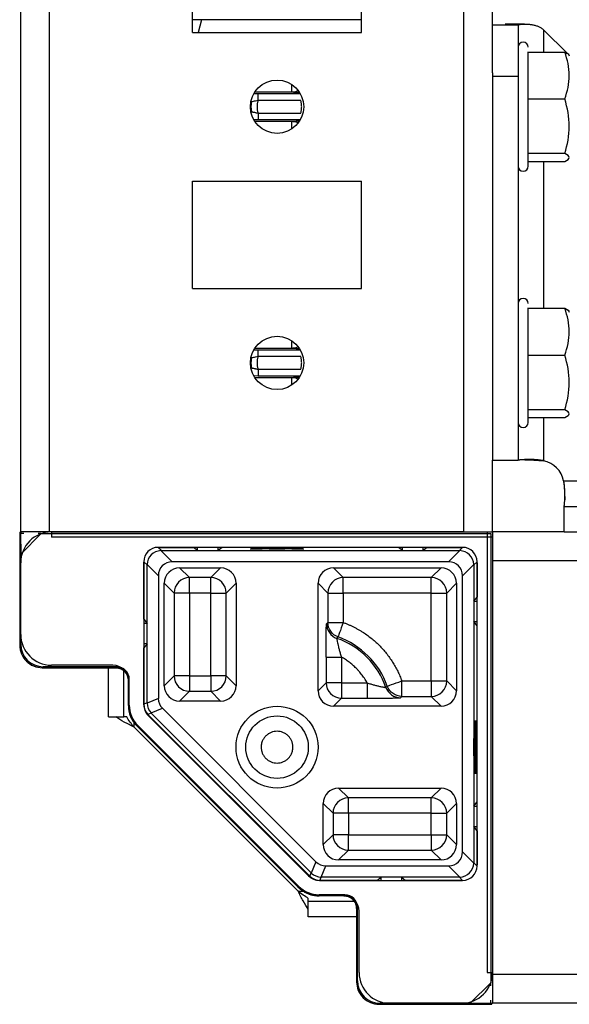
# Model space of a CAD drawing. Units: millimetres. Extents: x -1156 to 2430, y -2921 to 3570.
# Drawn here: x 208 to 261, y -2921 to -2825 of the extents above; entities that cross this region are included whole.
import ezdxf

# ---------------------------------------------------------------- set-up
doc = ezdxf.new("R2010")
doc.units = ezdxf.units.MM

msp = doc.modelspace()

# ---------------------------------------------------------------- linework, layer by layer
at = {"color": 7, "linetype": 'Continuous', "lineweight": 25}
for p, q in [((207.87, -2874.832), (207.87, -2366.832)), ((210.67, -2874.832), (210.67, -2366.832)), ((251.07, -2874.832), (251.07, -2366.832)), ((253.87, -2830.032), (253.87, -2411.632)), ((224.62, -2826.082), (224.62, -2815.582)), ((241.12, -2826.082), (241.12, -2815.582)), ((241.12, -2824.841), (225.515, -2824.841)), ((253.87, -2825.332), (256.37, -2825.332)), ((256.986, -2825.264), (255.105, -2825.263)), ((256.37, -2825.332), (256.37, -2830.332)), ((258.87, -2825.832), (261.184, -2828.145)), ((224.62, -2826.082), (241.12, -2826.082)), ((257.37, -2827.996), (260.923, -2827.996)), ((253.87, -2830.032), (253.87, -2830.332)), ((253.87, -2830.332), (256.37, -2830.332)), ((253.87, -2830.332), (253.87, -2867.832)), ((256.37, -2830.332), (256.37, -2867.832)), ((231.017, -2832.684), (235.173, -2832.684)), ((257.37, -2832.573), (260.923, -2832.573)), ((235.173, -2833.979), (231.017, -2833.979)), ((260.923, -2837.909), (257.37, -2837.909)), ((257.37, -2838.668), (260.923, -2838.668)), ((224.62, -2851.082), (224.62, -2840.582)), ((224.62, -2840.582), (241.12, -2840.582)), ((241.12, -2851.082), (241.12, -2840.582)), ((224.62, -2851.082), (241.12, -2851.082)), ((257.37, -2852.996), (260.923, -2852.996)), ((231.017, -2857.684), (235.173, -2857.684)), ((257.37, -2857.573), (260.923, -2857.573)), ((235.173, -2858.979), (231.017, -2858.979)), ((260.923, -2862.909), (257.37, -2862.909)), ((257.37, -2863.668), (260.923, -2863.668)), ((253.87, -2874.832), (253.87, -2867.832)), ((253.87, -2867.832), (256.37, -2867.832)), ((260.87, -2872.332), (298.37, -2872.332)), ((260.87, -2874.832), (260.87, -2872.332)), ((207.776, -2874.895), (207.776, -2885.876)), ((207.853, -2874.971), (207.776, -2874.895)), ((207.853, -2874.971), (207.87, -2876.989)), ((208.177, -2874.974), (207.853, -2874.971)), ((210.67, -2874.832), (207.87, -2874.832)), ((207.87, -2874.832), (207.87, -2874.963)), ((207.87, -2876.989), (209.87, -2874.989)), ((209.87, -2874.989), (209.572, -2874.986)), ((209.87, -2874.989), (253.713, -2874.989)), ((251.07, -2874.832), (210.67, -2874.832)), ((210.87, -2874.832), (253.87, -2874.832)), ((210.87, -2874.832), (210.87, -2875.332)), ((253.37, -2874.832), (253.87, -2874.832)), ((253.37, -2874.832), (253.37, -2917.832)), ((253.713, -2874.989), (253.713, -2918.832)), ((260.87, -2874.832), (253.87, -2874.832)), ((253.87, -2874.832), (253.87, -2917.832)), ((253.87, -2874.832), (253.87, -2875.332)), ((260.87, -2874.832), (298.37, -2874.832)), ((253.87, -2875.332), (210.87, -2875.332)), ((221.591, -2876.653), (221.27, -2876.332)), ((224.719, -2876.332), (221.27, -2876.332)), ((221.319, -2876.333), (221.37, -2876.332)), ((221.37, -2876.332), (224.719, -2876.332)), ((222.643, -2877.755), (221.542, -2876.654)), ((221.591, -2876.653), (225.12, -2876.653)), ((225.12, -2876.653), (224.719, -2876.332)), ((225.12, -2876.332), (224.719, -2876.332)), ((225.12, -2876.653), (225.12, -2876.332)), ((227.12, -2876.332), (225.12, -2876.332)), ((225.12, -2876.653), (227.12, -2876.653)), ((227.12, -2876.653), (227.12, -2876.332)), ((227.521, -2876.332), (227.12, -2876.653)), ((227.521, -2876.332), (227.12, -2876.332)), ((227.12, -2876.653), (245.12, -2876.653)), ((244.719, -2876.332), (227.521, -2876.332)), ((245.12, -2876.653), (244.719, -2876.332)), ((245.12, -2876.332), (244.719, -2876.332)), ((245.12, -2876.653), (245.12, -2876.332)), ((247.12, -2876.332), (245.12, -2876.332)), ((245.12, -2876.653), (247.12, -2876.653)), ((247.521, -2876.332), (247.12, -2876.653)), ((247.12, -2876.653), (247.12, -2876.332)), ((247.521, -2876.332), (247.12, -2876.332)), ((247.12, -2876.653), (250.649, -2876.653)), ((250.97, -2876.332), (247.521, -2876.332)), ((247.521, -2876.332), (250.87, -2876.332)), ((250.698, -2876.654), (249.597, -2877.755)), ((250.649, -2876.653), (250.97, -2876.332)), ((250.87, -2876.332), (250.921, -2876.333)), ((207.87, -2885.782), (207.87, -2876.989)), ((207.87, -2884.832), (207.87, -2877.832)), ((219.87, -2877.732), (220.191, -2878.053)), ((219.87, -2877.732), (219.87, -2883.351)), ((219.87, -2877.832), (219.871, -2877.781)), ((219.87, -2883.351), (219.87, -2877.832)), ((249.597, -2877.755), (222.643, -2877.755)), ((252.049, -2878.053), (252.37, -2877.732)), ((252.369, -2877.781), (252.37, -2877.832)), ((252.37, -2881.18), (252.37, -2877.732)), ((252.37, -2877.832), (252.37, -2881.18)), ((961.87, -2877.632), (253.87, -2877.632)), ((253.87, -2877.632), (253.87, -2918.032)), ((220.191, -2883.753), (220.191, -2878.053)), ((220.192, -2878.004), (221.293, -2879.104)), ((223.37, -2878.332), (227.37, -2878.332)), ((224.327, -2879.289), (223.37, -2878.332)), ((226.413, -2879.289), (227.37, -2878.332)), ((238.37, -2878.332), (248.87, -2878.332)), ((239.327, -2879.289), (238.37, -2878.332)), ((247.913, -2879.289), (248.87, -2878.332)), ((250.947, -2879.104), (252.048, -2878.004)), ((252.049, -2878.053), (252.049, -2881.582)), ((221.293, -2879.104), (221.293, -2891.083)), ((221.87, -2889.832), (221.87, -2879.832)), ((222.827, -2880.788), (221.87, -2879.832)), ((226.413, -2879.289), (224.327, -2879.289)), ((224.327, -2880.788), (224.327, -2879.289)), ((226.413, -2880.788), (226.413, -2879.289)), ((227.913, -2880.788), (228.87, -2879.832)), ((228.87, -2879.832), (228.87, -2889.832)), ((236.87, -2890.332), (236.87, -2879.832)), ((236.87, -2879.832), (237.827, -2880.788)), ((247.913, -2879.289), (239.327, -2879.289)), ((239.327, -2880.788), (239.327, -2879.289)), ((247.913, -2880.788), (247.913, -2879.289)), ((249.413, -2880.788), (250.37, -2879.832)), ((250.37, -2879.832), (250.37, -2890.332)), ((250.947, -2906.059), (250.947, -2879.104)), ((222.827, -2880.788), (222.827, -2888.875)), ((224.327, -2880.788), (222.827, -2880.788)), ((224.327, -2880.788), (224.327, -2888.875)), ((226.413, -2880.788), (224.327, -2880.788)), ((226.413, -2880.788), (227.913, -2880.788)), ((226.413, -2888.875), (226.413, -2880.788)), ((227.913, -2888.875), (227.913, -2880.788)), ((237.827, -2880.788), (237.827, -2883.667)), ((237.827, -2880.788), (239.327, -2880.788)), ((239.327, -2880.788), (239.327, -2883.667)), ((247.913, -2880.788), (239.327, -2880.788)), ((247.913, -2880.788), (249.413, -2880.788)), ((247.913, -2889.375), (247.913, -2880.788)), ((249.413, -2889.375), (249.413, -2880.788)), ((252.049, -2881.582), (252.37, -2881.18)), ((252.049, -2881.582), (252.049, -2883.582)), ((252.049, -2881.582), (252.37, -2881.582)), ((252.37, -2881.582), (252.37, -2881.18)), ((252.37, -2883.582), (252.37, -2881.582)), ((219.87, -2883.351), (220.191, -2883.753)), ((219.87, -2883.351), (219.87, -2883.753)), ((237.827, -2883.667), (237.693, -2883.797)), ((252.049, -2883.582), (252.049, -2901.582)), ((252.049, -2883.582), (252.37, -2883.582)), ((252.37, -2883.983), (252.049, -2883.582)), ((252.37, -2883.983), (252.37, -2883.582)), ((220.191, -2883.753), (219.87, -2883.753)), ((219.87, -2883.753), (219.87, -2885.753)), ((220.191, -2885.753), (220.191, -2883.753)), ((252.37, -2901.18), (252.37, -2883.983)), ((238.698, -2885.212), (238.819, -2885.078)), ((207.776, -2885.876), (207.87, -2885.782)), ((207.776, -2885.876), (207.776, -2885.876)), ((220.191, -2885.753), (219.87, -2885.753)), ((220.191, -2885.753), (219.87, -2886.154)), ((219.87, -2885.753), (219.87, -2886.154)), ((219.87, -2886.154), (219.87, -2891.652)), ((219.87, -2891.689), (219.87, -2886.154)), ((220.191, -2891.519), (220.191, -2885.753)), ((237.652, -2887.051), (237.652, -2889.55)), ((239.152, -2887.051), (239.152, -2889.55)), ((209.976, -2888.076), (210.07, -2887.982)), ((209.976, -2888.076), (217.13, -2888.076)), ((209.976, -2888.076), (217.13, -2888.076)), ((217.224, -2887.982), (210.07, -2887.982)), ((216.87, -2887.832), (210.87, -2887.832)), ((216.42, -2892.882), (216.42, -2888.076)), ((217.13, -2888.076), (217.224, -2887.982)), ((217.136, -2888.034), (217.597, -2888.167)), ((217.92, -2892.882), (217.92, -2888.361)), ((218.37, -2891.689), (218.37, -2889.332)), ((218.464, -2891.733), (218.464, -2889.222)), ((222.827, -2888.875), (221.87, -2889.832)), ((224.327, -2888.875), (222.827, -2888.875)), ((224.327, -2888.875), (224.327, -2890.375)), ((224.327, -2888.875), (226.413, -2888.875)), ((227.913, -2888.875), (226.413, -2888.875)), ((226.413, -2888.875), (226.413, -2890.375)), ((228.87, -2889.832), (227.913, -2888.875)), ((245.035, -2889.375), (247.913, -2889.375)), ((245.035, -2890.875), (245.035, -2889.375)), ((247.913, -2889.375), (247.913, -2890.875)), ((247.913, -2889.375), (249.413, -2889.375)), ((249.413, -2889.375), (250.37, -2890.332)), ((224.327, -2890.375), (223.37, -2891.332)), ((224.327, -2890.375), (226.413, -2890.375)), ((226.413, -2890.375), (227.37, -2891.332)), ((237.652, -2889.55), (236.87, -2890.332)), ((239.152, -2889.55), (237.652, -2889.55)), ((239.152, -2889.55), (239.152, -2891.05)), ((239.152, -2889.55), (241.651, -2889.55)), ((243.624, -2889.883), (243.49, -2890.004)), ((221.293, -2891.083), (220.191, -2891.54)), ((227.37, -2891.332), (223.37, -2891.332)), ((239.152, -2891.05), (238.37, -2891.832)), ((239.152, -2891.05), (241.651, -2891.05)), ((244.905, -2891.008), (245.035, -2890.875)), ((245.035, -2890.875), (247.913, -2890.875)), ((247.913, -2890.875), (248.87, -2891.832)), ((218.37, -2891.772), (218.37, -2891.689)), ((220.191, -2891.519), (219.87, -2891.652)), ((220.587, -2892.494), (221.688, -2892.038)), ((221.688, -2892.038), (236.664, -2907.014)), ((248.87, -2891.832), (238.37, -2891.832)), ((216.42, -2892.882), (217.92, -2892.882)), ((218.213, -2892.882), (217.92, -2892.882)), ((220.601, -2892.509), (220.28, -2892.642)), ((220.28, -2892.642), (236.06, -2908.422)), ((235.952, -2908.392), (220.309, -2892.75)), ((236.193, -2908.101), (220.601, -2892.509)), ((234.92, -2909.882), (218.92, -2893.882)), ((219.249, -2893.81), (219.19, -2893.752)), ((234.891, -2909.453), (219.249, -2893.81)), ((234.989, -2909.417), (219.285, -2893.713)), ((238.87, -2899.832), (248.87, -2899.832)), ((239.827, -2900.789), (238.87, -2899.832)), ((247.913, -2900.789), (248.87, -2899.832)), ((247.913, -2900.789), (239.827, -2900.789)), ((239.827, -2902.288), (239.827, -2900.789)), ((247.913, -2902.288), (247.913, -2900.789)), ((237.37, -2905.332), (237.37, -2901.332)), ((238.327, -2902.288), (237.37, -2901.332)), ((249.413, -2902.288), (250.37, -2901.332)), ((250.37, -2901.332), (250.37, -2905.332)), ((252.049, -2901.582), (252.37, -2901.18)), ((252.049, -2901.582), (252.049, -2903.582)), ((252.049, -2901.582), (252.37, -2901.582)), ((252.37, -2901.582), (252.37, -2901.18)), ((252.37, -2903.582), (252.37, -2901.582)), ((238.327, -2902.288), (238.327, -2904.375)), ((239.827, -2902.288), (238.327, -2902.288)), ((239.827, -2902.288), (239.827, -2904.375)), ((247.913, -2902.288), (239.827, -2902.288)), ((247.913, -2902.288), (249.413, -2902.288)), ((247.913, -2904.375), (247.913, -2902.288)), ((249.413, -2904.375), (249.413, -2902.288)), ((252.049, -2903.582), (252.049, -2907.111)), ((252.37, -2903.983), (252.049, -2903.582)), ((252.049, -2903.582), (252.37, -2903.582)), ((252.37, -2903.983), (252.37, -2903.582)), ((238.327, -2904.375), (237.37, -2905.332)), ((239.827, -2904.375), (238.327, -2904.375)), ((239.827, -2905.875), (239.827, -2904.375)), ((239.827, -2904.375), (247.913, -2904.375)), ((247.913, -2904.375), (249.413, -2904.375)), ((247.913, -2904.375), (247.913, -2905.875)), ((249.413, -2904.375), (250.37, -2905.332)), ((252.37, -2907.432), (252.37, -2903.983)), ((252.37, -2903.983), (252.37, -2907.332)), ((238.87, -2906.832), (239.827, -2905.875)), ((239.827, -2905.875), (247.913, -2905.875)), ((247.913, -2905.875), (248.87, -2906.832)), ((252.048, -2907.16), (250.947, -2906.059)), ((236.664, -2907.014), (236.208, -2908.115)), ((237.162, -2908.511), (237.618, -2907.409)), ((237.618, -2907.409), (249.597, -2907.409)), ((248.87, -2906.832), (238.87, -2906.832)), ((249.597, -2907.409), (250.698, -2908.51)), ((252.049, -2907.111), (252.37, -2907.432)), ((252.37, -2907.332), (252.369, -2907.383)), ((236.06, -2908.422), (236.193, -2908.101)), ((237.05, -2908.832), (237.183, -2908.511)), ((243.01, -2908.511), (237.183, -2908.511)), ((242.609, -2908.832), (243.01, -2908.511)), ((245.01, -2908.511), (243.01, -2908.511)), ((243.01, -2908.832), (243.01, -2908.511)), ((250.649, -2908.511), (245.01, -2908.511)), ((245.01, -2908.511), (245.411, -2908.832)), ((245.01, -2908.511), (245.01, -2908.832)), ((250.649, -2908.511), (250.97, -2908.832)), ((234.95, -2909.512), (234.891, -2909.453)), ((242.609, -2908.832), (237.013, -2908.832)), ((237.05, -2908.832), (242.609, -2908.832)), ((242.609, -2908.832), (243.01, -2908.832)), ((243.01, -2908.832), (245.01, -2908.832)), ((245.01, -2908.832), (245.411, -2908.832)), ((245.411, -2908.832), (250.97, -2908.832)), ((250.87, -2908.832), (245.411, -2908.832)), ((250.921, -2908.831), (250.87, -2908.832)), ((235.92, -2910.882), (235.92, -2910.589)), ((237.013, -2910.332), (236.93, -2910.332)), ((239.48, -2910.237), (236.969, -2910.237)), ((239.37, -2910.332), (237.013, -2910.332)), ((240.416, -2910.882), (235.92, -2910.882)), ((235.92, -2912.382), (235.92, -2910.882)), ((240.535, -2911.107), (240.668, -2911.577)), ((240.72, -2911.477), (240.626, -2911.571)), ((240.72, -2918.632), (240.72, -2911.477)), ((240.626, -2912.382), (235.92, -2912.382)), ((240.626, -2911.572), (240.677, -2911.566)), ((240.626, -2911.571), (240.626, -2918.726)), ((240.87, -2917.832), (240.87, -2911.832)), ((253.37, -2917.832), (253.87, -2917.832)), ((961.87, -2918.032), (253.87, -2918.032)), ((253.87, -2918.032), (253.87, -2920.832)), ((240.626, -2918.726), (240.72, -2918.632)), ((240.626, -2918.726), (240.626, -2918.726)), ((253.713, -2918.832), (251.713, -2920.832)), ((253.716, -2919.13), (253.713, -2918.832)), ((242.826, -2920.926), (242.92, -2920.832)), ((242.826, -2920.926), (253.807, -2920.926)), ((251.713, -2920.832), (242.92, -2920.832)), ((250.87, -2920.832), (243.87, -2920.832)), ((253.73, -2920.849), (251.713, -2920.832)), ((253.73, -2920.849), (253.728, -2920.525)), ((253.807, -2920.926), (253.73, -2920.849)), ((253.739, -2920.832), (253.87, -2920.832)), ((961.87, -2920.832), (253.87, -2920.832))]:
    msp.add_line(p, q, dxfattribs=at)
at = {"color": 8, "linetype": 'Continuous', "lineweight": 25}
for p, q in [((225.515, -2824.841), (225.182, -2826.082)), ((258.87, -2825.832), (258.87, -2827.996)), ((234.278, -2831.146), (234.278, -2831.879)), ((231.017, -2832.085), (230.645, -2832.087)), ((230.714, -2831.879), (234.278, -2831.879)), ((235.151, -2832.085), (231.017, -2832.085)), ((230.634, -2834.576), (231.017, -2834.579)), ((231.017, -2834.579), (235.151, -2834.579)), ((234.278, -2834.785), (230.714, -2834.785)), ((234.278, -2834.785), (234.278, -2835.518)), ((258.87, -2838.668), (258.87, -2852.996)), ((234.278, -2856.146), (234.278, -2856.879)), ((231.017, -2857.085), (230.645, -2857.087)), ((230.714, -2856.879), (234.278, -2856.879)), ((235.151, -2857.085), (231.017, -2857.085)), ((230.634, -2859.576), (231.017, -2859.579)), ((231.017, -2859.579), (235.151, -2859.579)), ((234.278, -2859.785), (230.714, -2859.785)), ((234.278, -2859.785), (234.278, -2860.518)), ((258.87, -2863.668), (258.87, -2867.882)), ((260.82, -2869.832), (265.034, -2869.832)), ((218.371, -2891.772), (218.37, -2891.772)), ((218.92, -2893.882), (218.92, -2893.421)), ((219.19, -2893.752), (219.191, -2893.751)), ((234.95, -2909.511), (234.95, -2909.512)), ((234.92, -2909.882), (235.432, -2909.882)), ((236.93, -2910.332), (236.93, -2910.331))]:
    msp.add_line(p, q, dxfattribs=at)
at = {"color": 7, "linetype": 'Continuous', "lineweight": 25}
for centre, radius in [((232.87, -2833.332), 2.6), ((232.87, -2858.332), 2.6), ((232.87, -2895.832), 4), ((232.87, -2895.832), 3.048)]:
    msp.add_circle(centre, radius, dxfattribs=at)
for centre, radius, start, end in [((256.87, -2827.532), 0.5, 0, 180), ((233.095, -2833.332), 2.776, 169.63956, 190.36209), ((256.87, -2839.132), 0.5, 180, 0), ((256.87, -2852.532), 0.5, 0, 180), ((233.095, -2858.332), 2.776, 169.63791, 190.36044), ((256.87, -2864.132), 0.5, 180, 0), ((258.37, -2870.332), 2.5, 11.53696, 78.46304), ((210.87, -2877.832), 3, 90, 180), ((224.327, -2880.789), 1.5, 90.01308, 179.98692), ((226.413, -2880.789), 1.5, 0.01308, 89.98692), ((239.327, -2880.789), 1.5, 90.01308, 179.98692), ((247.913, -2880.789), 1.5, 0.01308, 89.98692), ((210.87, -2884.832), 3, 180, 270), ((236.12, -2892.582), 7.808, 19.28085, 70.71915), ((236.12, -2892.582), 7.974, 19.78348, 70.21652), ((209.976, -2885.876), 2.2, 180, 225), ((209.976, -2885.876), 2.2, 180.00511, 269.99489), ((209.976, -2885.876), 2.2, 225, 270), ((216.87, -2889.332), 1.5, 0, 90), ((217.13, -2889.316), 1.24, 55.92758, 89.99521), ((224.327, -2888.875), 1.5, 180.01308, 269.98692), ((226.413, -2888.875), 1.5, 270.01308, 359.98692), ((247.913, -2889.375), 1.5, 270.01308, 359.98692), ((239.152, -2889.549), 1.5, 180.01308, 269.98692), ((221.37, -2891.689), 3, 180, 225), ((221.37, -2891.689), 1.5, 180, 225), ((239.827, -2902.289), 1.5, 90.01308, 179.98692), ((247.913, -2902.289), 1.5, 0.01308, 89.98692), ((239.827, -2904.375), 1.5, 180.01308, 269.98692), ((247.913, -2904.375), 1.5, 270.01308, 359.98692), ((237.013, -2907.332), 1.5, 225, 270), ((237.013, -2907.332), 3, 225, 270), ((239.37, -2911.832), 1.5, 0, 90), ((239.386, -2911.572), 1.24, 0.00479, 34.05865), ((243.87, -2917.832), 3, 180, 270), ((250.87, -2917.832), 3, 270, 0), ((242.826, -2918.726), 2.2, 180, 225), ((242.826, -2918.726), 2.2, 180.00511, 269.99489), ((242.826, -2918.726), 2.2, 225, 270)]:
    msp.add_arc(centre, radius, start, end, dxfattribs=at)
at = {"color": 8, "linetype": 'Continuous', "lineweight": 25}
for centre, start, end in [((217.13, -2889.316), 8.47675, 55.92802), ((239.386, -2911.572), 34.05804, 89.99499)]:
    msp.add_arc(centre, 1.24, start, end, dxfattribs=at)
at = {"color": 7, "linetype": 'Continuous', "lineweight": 25}
for centre, major_axis, ratio, start_param, end_param in [((209.976, -2874.895), (2.2, 0), 0.008727, 2.847954, 3.150319), ((221.27, -2877.732), (-0.99, 0.99), 0.999951, 5.497812, 7.068559), ((221.59, -2878.052), (0.99, 0.99), 0.998147, 0.820687, 2.320905), ((250.65, -2878.052), (0.99, -0.99), 0.998147, 0.820687, 2.320905), ((250.97, -2877.732), (0.99, 0.99), 0.999951, 5.497812, 7.068559), ((222.745, -2879.207), (1.062, -1.062), 0.9318, 2.391484, 3.891702), ((249.495, -2879.207), (-1.062, -1.062), 0.9318, 2.391484, 3.891702), ((223.37, -2879.832), (1.061, -1.061), 0.999805, 2.356292, 3.926893), ((227.37, -2879.832), (-1.061, -1.061), 0.999805, 2.356292, 3.926893), ((238.37, -2879.832), (1.061, -1.061), 0.999805, 2.356292, 3.926893), ((248.87, -2879.832), (-1.061, -1.061), 0.999805, 2.356292, 3.926893), ((210.07, -2885.782), (1.556, 1.556), 0.999924, 2.356233, 3.926953), ((217.224, -2889.222), (0.877, 0.877), 0.999924, 5.497825, 7.068545), ((223.37, -2889.832), (1.061, 1.061), 0.999805, 2.356292, 3.926893), ((227.37, -2889.832), (-1.061, 1.061), 0.999805, 2.356292, 3.926893), ((238.37, -2890.332), (1.061, 1.061), 0.999805, 2.356292, 3.926893), ((248.87, -2890.332), (-1.061, 1.061), 0.999805, 2.356292, 3.926893), ((222.745, -2891.041), (-1.35, -0.559), 0.958315, 5.905313, 6.661057), ((221.265, -2891.733), (-2.587, -1.072), 0.999955, 5.890502, 6.675869), ((221.27, -2891.652), (-1.293, -0.536), 0.999971, 5.890496, 6.675874), ((221.628, -2891.504), (1.41, 0.285), 0.972569, 2.947713, 2.96253), ((221.59, -2891.519), (-0.536, 1.293), 0.998898, 1.192924, 1.948668), ((221.628, -2891.504), (1.198, 0.795), 0.972569, 3.320656, 3.335473), ((238.87, -2901.332), (1.061, -1.061), 0.999805, 2.356292, 3.926893), ((248.87, -2901.332), (-1.061, -1.061), 0.999805, 2.356292, 3.926893), ((238.87, -2905.332), (1.061, 1.061), 0.999805, 2.356292, 3.926893), ((248.87, -2905.332), (-1.061, 1.061), 0.999805, 2.356292, 3.926893), ((249.495, -2905.957), (-1.062, 1.062), 0.9318, 2.391484, 3.891702), ((237.661, -2905.957), (-0.559, -1.35), 0.958315, 5.905313, 6.661057), ((250.65, -2907.112), (0.99, 0.99), 0.998147, 3.96228, 5.462498), ((250.97, -2907.432), (0.99, -0.99), 0.999951, 5.497812, 7.068559), ((237.05, -2907.432), (-0.536, -1.293), 0.999971, 5.890496, 6.675874), ((237.198, -2907.074), (0.795, 1.198), 0.972569, 2.947713, 2.96253), ((237.182, -2907.112), (1.293, -0.536), 0.998898, 4.334517, 5.090261), ((237.198, -2907.074), (0.285, 1.41), 0.972569, 3.320656, 3.335473), ((236.969, -2907.437), (-1.072, -2.587), 0.999955, 5.890502, 6.675869), ((239.48, -2911.477), (-0.877, -0.877), 0.999924, 2.356233, 3.926953), ((242.92, -2918.632), (1.556, 1.556), 0.999924, 2.356233, 3.926953), ((253.807, -2918.726), (0, 2.2), 0.008727, 3.132866, 3.435231)]:
    msp.add_ellipse(centre, major_axis=major_axis, ratio=ratio, start_param=start_param, end_param=end_param, dxfattribs=at)
for centre, major_axis in [((213.87, -2888.025), (2, 0)), ((240.676, -2914.832), (0, 2))]:
    msp.add_ellipse(centre, major_axis=major_axis, ratio=0.008727, dxfattribs=at)
for points, knots in [([(225.515, -2824.841), (225.223, -2824.842), (224.901, -2824.842), (224.643, -2824.843), (224.62, -2824.843)], [0, 0, 0, 0, 0.9090286, 1, 1, 1, 1]), ([(256.37, -2825.332), (256.371, -2825.331), (256.373, -2825.331), (256.388, -2825.326), (256.414, -2825.319), (256.451, -2825.31), (256.502, -2825.301), (256.565, -2825.291), (256.641, -2825.282), (256.729, -2825.274), (256.83, -2825.268), (256.942, -2825.264), (257.064, -2825.263), (257.195, -2825.265), (257.334, -2825.273), (257.478, -2825.285), (257.627, -2825.303), (257.778, -2825.327), (257.93, -2825.358), (258.081, -2825.397), (258.229, -2825.444), (258.372, -2825.5), (258.51, -2825.566), (258.64, -2825.643), (258.761, -2825.73), (258.834, -2825.798), (258.87, -2825.832)], [0, 0, 0, 0, 0.03753, 0.076695, 0.11731, 0.159186, 0.202129, 0.245942, 0.290429, 0.335396, 0.38065, 0.426005, 0.471279, 0.516298, 0.560901, 0.604937, 0.648274, 0.690798, 0.732422, 0.773092, 0.81279, 0.851547, 0.889453, 0.926663, 0.963408, 1, 1, 1, 1]), ([(257.37, -2839.126), (257.37, -2839.11), (257.37, -2839.075), (257.37, -2838.723), (257.37, -2838.158), (257.37, -2837.175), (257.37, -2835.6), (257.37, -2833.753), (257.37, -2832.237), (257.37, -2831.091), (257.37, -2830.044), (257.37, -2828.86), (257.37, -2828.322), (257.37, -2827.971)], [0, 0, 0, 0, 0.06982, 0.144866, 0.219912, 0.293399, 0.429911, 0.566423, 0.639909, 0.714955, 0.790002, 0.863488, 1, 1, 1, 1]), ([(230.364, -2832.833), (230.372, -2832.823), (230.446, -2832.807), (230.684, -2832.76), (230.848, -2832.728), (231.017, -2832.684)], [0, 0, 0, 0, 0.5, 0.5, 1, 1, 1, 1]), ([(231.017, -2832.684), (231.005, -2832.726), (230.98, -2832.811), (230.953, -2832.939), (230.933, -2833.069), (230.921, -2833.2), (230.92, -2833.288), (230.919, -2833.332)], [0, 0, 0, 0, 0.200736, 0.400368, 0.599632, 0.799264, 1, 1, 1, 1]), ([(231.017, -2832.684), (231.017, -2832.65), (231.017, -2832.578), (231.017, -2832.467), (231.017, -2832.36), (231.017, -2832.265), (231.017, -2832.186), (231.017, -2832.129), (231.017, -2832.094), (231.017, -2832.086), (231.017, -2832.085)], [0, 0, 0, 0, 0.124961, 0.249974, 0.374987, 0.500001, 0.625014, 0.750027, 0.87504, 1, 1, 1, 1]), ([(235.271, -2833.332), (235.27, -2833.288), (235.269, -2833.2), (235.257, -2833.069), (235.237, -2832.939), (235.21, -2832.811), (235.185, -2832.726), (235.173, -2832.684)], [0, 0, 0, 0, 0.2007358, 0.4003683, 0.5996317, 0.7992642, 1, 1, 1, 1]), ([(230.919, -2833.332), (230.92, -2833.376), (230.921, -2833.464), (230.933, -2833.595), (230.953, -2833.724), (230.98, -2833.853), (231.005, -2833.937), (231.017, -2833.979)], [0, 0, 0, 0, 0.200735, 0.400368, 0.599632, 0.799265, 1, 1, 1, 1]), ([(235.173, -2833.979), (235.185, -2833.937), (235.21, -2833.853), (235.237, -2833.724), (235.257, -2833.595), (235.269, -2833.464), (235.27, -2833.376), (235.271, -2833.332)], [0, 0, 0, 0, 0.200736, 0.400368, 0.599632, 0.799264, 1, 1, 1, 1]), ([(231.017, -2833.979), (230.998, -2833.975), (230.948, -2833.963), (230.861, -2833.942), (230.763, -2833.92), (230.654, -2833.898), (230.555, -2833.879), (230.472, -2833.862), (230.409, -2833.848), (230.373, -2833.838), (230.367, -2833.833), (230.365, -2833.831)], [0, 0, 0, 0, 0.062488, 0.155641, 0.278122, 0.382448, 0.530494, 0.65756, 0.768322, 0.919161, 1, 1, 1, 1]), ([(231.017, -2833.979), (231.017, -2834.133), (231.017, -2834.286), (231.017, -2834.507), (231.017, -2834.574), (231.017, -2834.579)], [0, 0, 0, 0, 0.5, 0.5, 1, 1, 1, 1]), ([(257.37, -2864.126), (257.37, -2864.11), (257.37, -2864.075), (257.37, -2863.723), (257.37, -2863.158), (257.37, -2862.175), (257.37, -2860.6), (257.37, -2858.753), (257.37, -2857.237), (257.37, -2856.091), (257.37, -2855.044), (257.37, -2853.86), (257.37, -2853.322), (257.37, -2852.971)], [0, 0, 0, 0, 0.06982, 0.144866, 0.219912, 0.293399, 0.429911, 0.566423, 0.639909, 0.714955, 0.790002, 0.863488, 1, 1, 1, 1]), ([(230.365, -2857.833), (230.372, -2857.823), (230.446, -2857.807), (230.684, -2857.76), (230.848, -2857.728), (231.017, -2857.684)], [0, 0, 0, 0, 0.5, 0.5, 1, 1, 1, 1]), ([(231.017, -2857.684), (231.005, -2857.727), (230.98, -2857.811), (230.953, -2857.939), (230.933, -2858.069), (230.921, -2858.2), (230.92, -2858.288), (230.919, -2858.332)], [0, 0, 0, 0, 0.200736, 0.400368, 0.599632, 0.799264, 1, 1, 1, 1]), ([(231.017, -2857.684), (231.017, -2857.615), (231.017, -2857.54), (231.017, -2857.395), (231.017, -2857.326), (231.017, -2857.209), (231.017, -2857.163), (231.017, -2857.102), (231.017, -2857.087), (231.017, -2857.085)], [0, 0, 0, 0, 0.25, 0.25, 0.5, 0.5, 0.75, 0.75, 1, 1, 1, 1]), ([(235.271, -2858.332), (235.27, -2858.288), (235.269, -2858.2), (235.257, -2858.069), (235.237, -2857.939), (235.21, -2857.811), (235.185, -2857.726), (235.173, -2857.684)], [0, 0, 0, 0, 0.200736, 0.400368, 0.599632, 0.799264, 1, 1, 1, 1]), ([(230.919, -2858.332), (230.92, -2858.376), (230.921, -2858.464), (230.933, -2858.595), (230.953, -2858.724), (230.98, -2858.853), (231.005, -2858.937), (231.017, -2858.979)], [0, 0, 0, 0, 0.200736, 0.400368, 0.599632, 0.799264, 1, 1, 1, 1]), ([(235.173, -2858.979), (235.185, -2858.937), (235.21, -2858.853), (235.237, -2858.724), (235.257, -2858.595), (235.269, -2858.464), (235.27, -2858.376), (235.271, -2858.332)], [0, 0, 0, 0, 0.200736, 0.400368, 0.599632, 0.799264, 1, 1, 1, 1]), ([(231.017, -2858.979), (230.998, -2858.975), (230.948, -2858.963), (230.861, -2858.942), (230.763, -2858.92), (230.654, -2858.898), (230.555, -2858.879), (230.472, -2858.862), (230.409, -2858.848), (230.373, -2858.837), (230.367, -2858.833), (230.364, -2858.831)], [0, 0, 0, 0, 0.062583, 0.155756, 0.278186, 0.382503, 0.530539, 0.657595, 0.768348, 0.921286, 1, 1, 1, 1]), ([(231.017, -2858.979), (231.017, -2859.133), (231.017, -2859.286), (231.017, -2859.507), (231.017, -2859.574), (231.017, -2859.579)], [0, 0, 0, 0, 0.5, 0.5, 1, 1, 1, 1]), ([(258.87, -2867.882), (258.821, -2867.873), (258.722, -2867.854), (258.572, -2867.831), (258.419, -2867.812), (258.265, -2867.796), (258.11, -2867.784), (257.955, -2867.774), (257.803, -2867.768), (257.653, -2867.764), (257.508, -2867.762), (257.367, -2867.763), (257.234, -2867.765), (257.107, -2867.768), (256.989, -2867.773), (256.88, -2867.779), (256.781, -2867.786), (256.692, -2867.792), (256.614, -2867.8), (256.546, -2867.807), (256.49, -2867.813), (256.445, -2867.819), (256.411, -2867.824), (256.387, -2867.828), (256.373, -2867.831), (256.371, -2867.832), (256.37, -2867.832)], [0, 0, 0, 0, 0.037889, 0.076653, 0.116246, 0.15661, 0.197681, 0.239388, 0.281657, 0.324407, 0.367556, 0.411015, 0.454698, 0.498513, 0.542366, 0.586165, 0.629813, 0.673215, 0.716274, 0.758893, 0.800976, 0.842427, 0.883148, 0.923046, 0.962028, 1, 1, 1, 1]), ([(256.999, -2867.774), (257.014, -2867.775), (257.58, -2867.782), (258.233, -2867.833), (258.87, -2867.882)], [0, 0, 0, 0, 0.026126, 1, 1, 1, 1]), ([(260.87, -2872.332), (260.87, -2872.331), (260.871, -2872.329), (260.874, -2872.313), (260.878, -2872.287), (260.884, -2872.25), (260.89, -2872.201), (260.897, -2872.139), (260.904, -2872.066), (260.912, -2871.98), (260.919, -2871.884), (260.925, -2871.776), (260.931, -2871.658), (260.935, -2871.53), (260.938, -2871.394), (260.94, -2871.25), (260.939, -2871.1), (260.935, -2870.945), (260.929, -2870.787), (260.92, -2870.626), (260.908, -2870.464), (260.892, -2870.303), (260.873, -2870.143), (260.849, -2869.986), (260.829, -2869.883), (260.82, -2869.832)], [0, 0, 0, 0, 0.039647, 0.080388, 0.122119, 0.164733, 0.208122, 0.252177, 0.296789, 0.341848, 0.387243, 0.432866, 0.478606, 0.524358, 0.570014, 0.615471, 0.660626, 0.705379, 0.749636, 0.793304, 0.836296, 0.878531, 0.919936, 0.960444, 1, 1, 1, 1]), ([(260.82, -2869.832), (260.869, -2870.468), (260.92, -2871.122), (260.927, -2871.688), (260.927, -2871.703)], [0, 0, 0, 0, 0.973874, 1, 1, 1, 1]), ([(221.542, -2876.654), (221.55, -2876.654), (221.566, -2876.653), (221.583, -2876.653), (221.591, -2876.653)], [0, 0, 0, 0, 0.500986, 1, 1, 1, 1]), ([(232.87, -2876.451), (232.191, -2876.451), (230.839, -2876.447), (229.996, -2876.433), (230.839, -2876.419), (232.191, -2876.415), (232.87, -2876.415)], [0, 0, 0, 0, 0.25, 0.5, 0.75, 1, 1, 1, 1]), ([(232.87, -2876.626), (232.191, -2876.626), (230.839, -2876.622), (229.996, -2876.608), (230.839, -2876.593), (232.191, -2876.59), (232.87, -2876.59)], [0, 0, 0, 0, 0.25, 0.5, 0.75, 1, 1, 1, 1]), ([(232.87, -2876.415), (233.549, -2876.415), (234.901, -2876.419), (235.744, -2876.433), (234.901, -2876.447), (233.549, -2876.451), (232.87, -2876.451)], [0.0000001, 0.0000001, 0.0000001, 0.0000001, 0.2499999, 0.4999999, 0.7499999, 0.9999999, 0.9999999, 0.9999999, 0.9999999]), ([(232.87, -2876.59), (233.549, -2876.59), (234.901, -2876.593), (235.744, -2876.608), (234.901, -2876.622), (233.549, -2876.626), (232.87, -2876.626)], [0, 0, 0, 0, 0.2499999, 0.4999999, 0.7499999, 0.9999999, 0.9999999, 0.9999999, 0.9999999]), ([(250.649, -2876.653), (250.657, -2876.653), (250.674, -2876.653), (250.69, -2876.654), (250.698, -2876.654)], [0, 0, 0, 0, 0.4990137, 1, 1, 1, 1]), ([(220.191, -2878.053), (220.191, -2878.045), (220.191, -2878.028), (220.192, -2878.012), (220.192, -2878.004)], [0, 0, 0, 0, 0.499014, 1, 1, 1, 1]), ([(252.048, -2878.004), (252.048, -2878.012), (252.049, -2878.028), (252.049, -2878.045), (252.049, -2878.053)], [0, 0, 0, 0, 0.500986, 1, 1, 1, 1]), ([(237.827, -2883.667), (237.828, -2883.667), (237.83, -2883.667), (237.843, -2883.667), (237.863, -2883.667), (237.894, -2883.667), (237.952, -2883.667), (238.065, -2883.668), (238.251, -2883.666), (238.495, -2883.668), (238.743, -2883.667), (239.029, -2883.668), (239.216, -2883.667), (239.327, -2883.667)], [0, 0, 0, 0, 0.043726, 0.087677, 0.134058, 0.184952, 0.240433, 0.355548, 0.500162, 0.616663, 0.759894, 0.858391, 1, 1, 1, 1]), ([(239.327, -2883.667), (239.194, -2884.037), (239.066, -2884.392), (238.876, -2884.92), (238.821, -2885.072), (238.819, -2885.078)], [0, 0, 0, 0, 0.5, 0.5, 1, 1, 1, 1]), ([(239.327, -2883.667), (239.419, -2883.701), (239.603, -2883.769), (239.875, -2883.882), (240.143, -2884.002), (240.407, -2884.131), (240.667, -2884.268), (240.923, -2884.414), (241.391, -2884.699), (242.046, -2885.164), (242.833, -2885.869), (243.538, -2886.656), (244.046, -2887.371), (244.401, -2887.969), (244.638, -2888.425), (244.853, -2888.893), (244.974, -2889.214), (245.035, -2889.375)], [0, 0, 0, 0, 0.035364, 0.070644, 0.105876, 0.141094, 0.176331, 0.211622, 0.247001, 0.373474, 0.50001, 0.626483, 0.753019, 0.814844, 0.876494, 0.938152, 1, 1, 1, 1]), ([(237.652, -2887.051), (237.652, -2886.986), (237.652, -2886.863), (237.652, -2886.689), (237.653, -2886.537), (237.653, -2886.405), (237.653, -2886.294), (237.654, -2886.204), (237.654, -2886.133), (237.654, -2886.082), (237.654, -2886.051), (237.654, -2885.988), (237.655, -2885.829), (237.657, -2885.53), (237.66, -2885.136), (237.664, -2884.766), (237.669, -2884.412), (237.674, -2884.153), (237.679, -2883.989), (237.683, -2883.895), (237.688, -2883.82), (237.691, -2883.805), (237.693, -2883.797)], [0, 0, 0, 0, 0.039989, 0.075659, 0.107101, 0.134378, 0.157529, 0.176575, 0.191511, 0.20232, 0.208979, 0.211479, 0.24245, 0.31179, 0.409364, 0.51741, 0.597588, 0.724391, 0.800765, 0.843551, 0.910015, 1, 1, 1, 1]), ([(238.698, -2885.212), (238.698, -2885.213), (238.696, -2885.216), (238.697, -2885.229), (238.699, -2885.25), (238.702, -2885.278), (238.708, -2885.314), (238.719, -2885.387), (238.743, -2885.523), (238.79, -2885.757), (238.855, -2886.041), (238.938, -2886.363), (239.037, -2886.704), (239.113, -2886.934), (239.152, -2887.051)], [0, 0, 0, 0, 0.038407, 0.076661, 0.114824, 0.152956, 0.191116, 0.229361, 0.347714, 0.466278, 0.59596, 0.727777, 0.862342, 1, 1, 1, 1]), ([(237.652, -2887.051), (237.655, -2887.051), (237.706, -2887.051), (237.895, -2887.051), (238.091, -2887.051), (238.333, -2887.051), (238.693, -2887.051), (238.977, -2887.051), (239.152, -2887.051)], [0, 0, 0, 0, 0.249926, 0.374946, 0.499965, 0.624984, 0.750003, 1, 1, 1, 1]), ([(241.651, -2889.55), (241.609, -2889.475), (241.525, -2889.326), (241.388, -2889.11), (241.244, -2888.899), (241.091, -2888.695), (240.929, -2888.497), (240.759, -2888.305), (240.537, -2888.074), (240.256, -2887.812), (239.908, -2887.531), (239.541, -2887.274), (239.282, -2887.125), (239.152, -2887.051)], [0, 0, 0, 0, 0.07171, 0.143132, 0.214382, 0.285579, 0.356841, 0.428287, 0.500034, 0.625315, 0.749979, 0.874663, 1, 1, 1, 1]), ([(217.13, -2888.076), (217.168, -2888.077), (217.243, -2888.079), (217.352, -2888.095), (217.454, -2888.118), (217.548, -2888.147), (217.633, -2888.182), (217.71, -2888.219), (217.777, -2888.257), (217.834, -2888.295), (217.883, -2888.33), (217.912, -2888.354), (217.926, -2888.365)], [0, 0, 0, 0, 0.1322605, 0.2597564, 0.381178, 0.4955834, 0.6022891, 0.7006105, 0.789915, 0.8697642, 0.9398596, 1, 1, 1, 1]), ([(243.624, -2889.883), (243.63, -2889.88), (243.782, -2889.826), (244.31, -2889.636), (244.665, -2889.508), (245.035, -2889.375)], [0, 0, 0, 0, 0.5, 0.5, 1, 1, 1, 1]), ([(241.651, -2889.55), (241.71, -2889.569), (241.826, -2889.609), (242, -2889.664), (242.172, -2889.715), (242.34, -2889.762), (242.503, -2889.806), (242.66, -2889.845), (242.808, -2889.881), (242.986, -2889.92), (243.179, -2889.959), (243.334, -2889.986), (243.427, -2890), (243.478, -2890.006), (243.486, -2890.005), (243.49, -2890.004)], [0, 0, 0, 0, 0.069269, 0.137745, 0.205457, 0.272442, 0.338748, 0.404441, 0.469609, 0.534361, 0.652848, 0.770963, 0.84735, 0.923537, 1, 1, 1, 1]), ([(241.651, -2889.55), (241.651, -2889.725), (241.651, -2890.009), (241.651, -2890.369), (241.651, -2890.61), (241.651, -2890.807), (241.651, -2890.995), (241.651, -2891.047), (241.651, -2891.05)], [0, 0, 0, 0, 0.2499952, 0.374996, 0.4999968, 0.6249976, 0.7499984, 1, 1, 1, 1]), ([(241.651, -2891.05), (241.855, -2891.05), (242.258, -2891.049), (242.757, -2891.047), (243.132, -2891.045), (243.403, -2891.043), (243.662, -2891.041), (243.902, -2891.038), (244.121, -2891.035), (244.319, -2891.032), (244.491, -2891.029), (244.684, -2891.024), (244.854, -2891.017), (244.902, -2891.011), (244.905, -2891.008)], [0.001925171, 0.001925171, 0.001925171, 0.001925171, 0.002532142, 0.003139112, 0.003442598, 0.003746083, 0.004049568, 0.004353053, 0.004656539, 0.004960024, 0.005263509, 0.005566995, 0.006173965, 0.006780936, 0.006780936, 0.006780936, 0.006780936]), ([(218.37, -2891.772), (218.371, -2891.828), (218.373, -2891.941), (218.389, -2892.11), (218.414, -2892.277), (218.45, -2892.443), (218.495, -2892.606), (218.55, -2892.766), (218.615, -2892.922), (218.689, -2893.074), (218.772, -2893.221), (218.864, -2893.364), (218.965, -2893.5), (219.073, -2893.63), (219.151, -2893.711), (219.19, -2893.752)], [0, 0, 0, 0, 0.076923, 0.153847, 0.23077, 0.307693, 0.384616, 0.461539, 0.538461, 0.615384, 0.692307, 0.76923, 0.846153, 0.923077, 1, 1, 1, 1]), ([(218.92, -2893.882), (218.593, -2893.715), (218.266, -2893.548), (217.661, -2893.215), (217.384, -2893.048), (217.152, -2892.882)], [0, 0, 0, 0, 0.5, 0.5, 1, 1, 1, 1]), ([(218.92, -2893.882), (218.789, -2893.715), (218.658, -2893.548), (218.416, -2893.215), (218.305, -2893.048), (218.213, -2892.882)], [0, 0, 0, 0, 0.5, 0.5, 1, 1, 1, 1]), ([(252.076, -2895.832), (252.076, -2895.153), (252.08, -2893.801), (252.094, -2892.958), (252.108, -2893.801), (252.112, -2895.153), (252.112, -2895.832)], [0, 0, 0, 0, 0.2499999, 0.4999999, 0.7499999, 0.9999999, 0.9999999, 0.9999999, 0.9999999]), ([(252.251, -2895.832), (252.251, -2895.153), (252.255, -2893.801), (252.269, -2892.958), (252.283, -2893.801), (252.287, -2895.153), (252.287, -2895.832)], [0, 0, 0, 0, 0.2499999, 0.4999999, 0.7499999, 0.9999999, 0.9999999, 0.9999999, 0.9999999]), ([(234.418, -2895.832), (234.418, -2895.793), (234.416, -2895.715), (234.402, -2895.599), (234.381, -2895.485), (234.35, -2895.372), (234.289, -2895.199), (234.174, -2894.975), (233.973, -2894.73), (233.726, -2894.528), (233.365, -2894.341), (232.87, -2894.246), (232.375, -2894.341), (232.014, -2894.528), (231.768, -2894.729), (231.566, -2894.975), (231.439, -2895.222), (231.366, -2895.446), (231.328, -2895.637), (231.324, -2895.767), (231.322, -2895.832)], [0, 0, 0, 0, 0.024172, 0.048145, 0.072057, 0.096047, 0.120253, 0.18525, 0.250358, 0.315355, 0.380462, 0.500024, 0.619586, 0.684583, 0.749691, 0.814688, 0.879795, 0.919947, 0.959801, 1, 1, 1, 1]), ([(231.322, -2895.832), (231.322, -2895.871), (231.324, -2895.949), (231.338, -2896.065), (231.359, -2896.179), (231.39, -2896.292), (231.451, -2896.465), (231.566, -2896.688), (231.768, -2896.934), (232.014, -2897.136), (232.375, -2897.322), (232.87, -2897.418), (233.365, -2897.322), (233.726, -2897.136), (233.972, -2896.934), (234.174, -2896.688), (234.301, -2896.442), (234.374, -2896.218), (234.412, -2896.026), (234.416, -2895.897), (234.418, -2895.832)], [0, 0, 0, 0, 0.024172, 0.048145, 0.072057, 0.096047, 0.120253, 0.18525, 0.250358, 0.315355, 0.380462, 0.500024, 0.619586, 0.684583, 0.749691, 0.814688, 0.879795, 0.919947, 0.959801, 1, 1, 1, 1]), ([(252.112, -2895.832), (252.112, -2896.511), (252.108, -2897.863), (252.094, -2898.706), (252.08, -2897.863), (252.076, -2896.511), (252.076, -2895.832)], [0, 0, 0, 0, 0.25, 0.5, 0.75, 1, 1, 1, 1]), ([(252.287, -2895.832), (252.287, -2896.511), (252.283, -2897.863), (252.269, -2898.706), (252.255, -2897.863), (252.251, -2896.511), (252.251, -2895.832)], [0, 0, 0, 0, 0.25, 0.5, 0.75, 1, 1, 1, 1]), ([(252.049, -2907.111), (252.049, -2907.119), (252.049, -2907.135), (252.048, -2907.152), (252.048, -2907.16)], [0, 0, 0, 0, 0.499014, 1, 1, 1, 1]), ([(250.698, -2908.51), (250.69, -2908.51), (250.674, -2908.511), (250.657, -2908.511), (250.649, -2908.511)], [0, 0, 0, 0, 0.500986, 1, 1, 1, 1]), ([(234.95, -2909.512), (234.991, -2909.551), (235.072, -2909.629), (235.202, -2909.737), (235.338, -2909.838), (235.48, -2909.929), (235.628, -2910.013), (235.78, -2910.087), (235.936, -2910.151), (236.096, -2910.207), (236.259, -2910.252), (236.425, -2910.288), (236.592, -2910.313), (236.761, -2910.329), (236.873, -2910.331), (236.93, -2910.332)], [0, 0, 0, 0, 0.076923, 0.153847, 0.23077, 0.307693, 0.384616, 0.461539, 0.538461, 0.615384, 0.692307, 0.76923, 0.846153, 0.923077, 1, 1, 1, 1]), ([(235.92, -2911.65), (235.753, -2911.418), (235.587, -2911.141), (235.253, -2910.536), (235.087, -2910.209), (234.92, -2909.882)], [0, 0, 0, 0, 0.5, 0.5, 1, 1, 1, 1]), ([(235.92, -2910.589), (235.753, -2910.496), (235.587, -2910.385), (235.253, -2910.144), (235.087, -2910.013), (234.92, -2909.882)], [0, 0, 0, 0, 0.5, 0.5, 1, 1, 1, 1]), ([(239.386, -2910.332), (239.423, -2910.333), (239.496, -2910.335), (239.604, -2910.35), (239.709, -2910.373), (239.809, -2910.405), (239.902, -2910.443), (239.989, -2910.487), (240.069, -2910.535), (240.141, -2910.587), (240.205, -2910.64), (240.259, -2910.691), (240.316, -2910.75), (240.383, -2910.832), (240.466, -2910.954), (240.547, -2911.121), (240.612, -2911.332), (240.621, -2911.489), (240.626, -2911.572)], [0, 0, 0, 0, 0.056844, 0.113032, 0.16812, 0.221786, 0.273802, 0.323889, 0.371761, 0.417204, 0.460053, 0.500184, 0.532292, 0.586606, 0.662613, 0.758908, 0.872687, 1, 1, 1, 1])]:
    msp.add_open_spline(points, degree=3, knots=knots, dxfattribs=at)
for points in [[(261.37, -2830.284), (261.37, -2829.503), (261.196, -2828.744), (260.923, -2827.996)], [(260.923, -2827.996), (261.196, -2828.12), (261.37, -2828.246), (261.37, -2828.375)], [(260.923, -2832.573), (261.196, -2831.825), (261.37, -2831.066), (261.37, -2830.284)], [(261.37, -2835.241), (261.37, -2834.33), (261.196, -2833.445), (260.923, -2832.573)], [(260.923, -2837.909), (261.196, -2837.037), (261.37, -2836.152), (261.37, -2835.241)], [(261.37, -2838.288), (261.37, -2838.159), (261.196, -2838.033), (260.923, -2837.909)], [(260.923, -2838.668), (261.196, -2838.544), (261.37, -2838.418), (261.37, -2838.288)], [(261.37, -2855.284), (261.37, -2854.503), (261.196, -2853.744), (260.923, -2852.996)], [(260.923, -2852.996), (261.196, -2853.12), (261.37, -2853.246), (261.37, -2853.375)], [(260.923, -2857.573), (261.196, -2856.825), (261.37, -2856.066), (261.37, -2855.284)], [(261.37, -2860.241), (261.37, -2859.33), (261.196, -2858.445), (260.923, -2857.573)], [(260.923, -2862.909), (261.196, -2862.037), (261.37, -2861.152), (261.37, -2860.241)], [(261.37, -2863.288), (261.37, -2863.159), (261.196, -2863.033), (260.923, -2862.909)], [(260.923, -2863.668), (261.196, -2863.544), (261.37, -2863.418), (261.37, -2863.288)], [(238.819, -2885.078), (238.244, -2884.869), (237.829, -2884.278), (237.827, -2883.667)], [(237.693, -2883.797), (237.696, -2884.412), (238.117, -2885.007), (238.698, -2885.212)], [(217.13, -2888.076), (217.13, -2888.076), (217.13, -2888.076), (217.13, -2888.076)], [(243.49, -2890.004), (243.695, -2890.584), (244.289, -2891.006), (244.905, -2891.008)], [(245.035, -2890.875), (244.423, -2890.873), (243.833, -2890.458), (243.624, -2889.883)], [(240.626, -2911.571), (240.626, -2911.572), (240.626, -2911.572), (240.626, -2911.572)]]:
    msp.add_open_spline(points, degree=3, dxfattribs=at)
at = {"color": 8, "linetype": 'Continuous', "lineweight": 25}
for points, knots in [([(234.278, -2831.879), (234.468, -2831.873), (234.677, -2831.868), (234.86, -2831.77), (234.876, -2831.761)], [0, 0, 0, 0, 0.909241, 1, 1, 1, 1]), ([(234.278, -2831.879), (234.4, -2831.891), (234.57, -2831.907), (234.908, -2831.919), (235.003, -2831.923)], [0, 0, 0, 0, 0.717341, 1, 1, 1, 1]), ([(234.996, -2834.741), (234.903, -2834.744), (234.569, -2834.757), (234.4, -2834.773), (234.278, -2834.785)], [0, 0, 0, 0, 0.277642, 1, 1, 1, 1]), ([(234.894, -2834.912), (234.872, -2834.9), (234.684, -2834.798), (234.468, -2834.791), (234.278, -2834.785)], [0, 0, 0, 0, 0.120031, 1, 1, 1, 1]), ([(234.278, -2856.879), (234.468, -2856.873), (234.677, -2856.868), (234.86, -2856.77), (234.876, -2856.761)], [0, 0, 0, 0, 0.9092409, 1, 1, 1, 1]), ([(234.278, -2856.879), (234.4, -2856.891), (234.57, -2856.907), (234.908, -2856.919), (235.003, -2856.923)], [0, 0, 0, 0, 0.717341, 1, 1, 1, 1]), ([(234.996, -2859.741), (234.903, -2859.744), (234.569, -2859.757), (234.4, -2859.773), (234.278, -2859.785)], [0, 0, 0, 0, 0.277642, 1, 1, 1, 1]), ([(234.894, -2859.912), (234.872, -2859.9), (234.684, -2859.798), (234.468, -2859.791), (234.278, -2859.785)], [0, 0, 0, 0, 0.120031, 1, 1, 1, 1])]:
    msp.add_open_spline(points, degree=3, knots=knots, dxfattribs=at)

doc.saveas('drawing.dxf')
